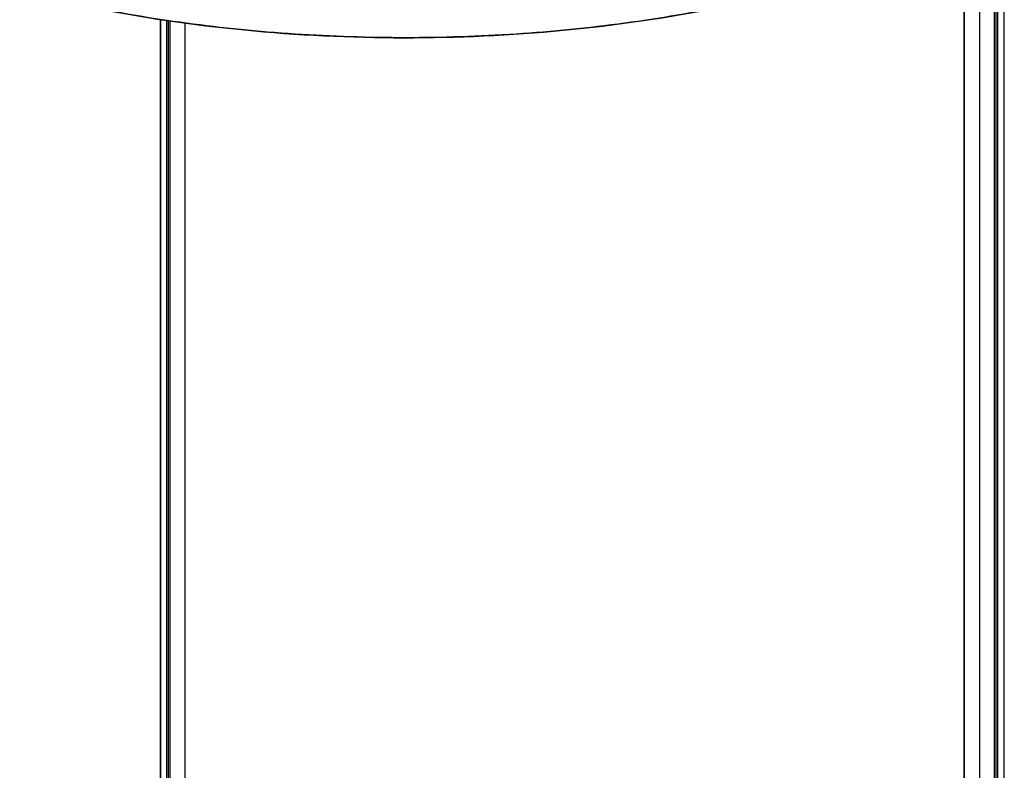
# Model space of a CAD drawing. Units: millimetres. Extents: x 13209 to 14342, y 889 to 3586.
# Drawn here: x 13598 to 13977, y 2932 to 3220 of the extents above; entities that cross this region are included whole.
import ezdxf

# ---------------------------------------------------------------- set-up
doc = ezdxf.new("R2010")
doc.units = ezdxf.units.MM
doc.layers.add('DIM', color=7, linetype='Continuous')

msp = doc.modelspace()

# ---------------------------------------------------------------- linework, layer by layer
at = {"layer": 'DIM'}
for p, q in [((13976.734, 2271.999), (13976.734, 3259.759)), ((13976.845, 2272.137), (13976.845, 3259.814)), ((13973.047, 2268.733), (13973.047, 3257.92)), ((13973.725, 2269.071), (13973.725, 3258.08)), ((13974.407, 2270.652), (13974.407, 3258.419)), ((13961.443, 2274.579), (13961.443, 3254.43)), ((13961.492, 2274.507), (13961.492, 3254.452)), ((13967.396, 2272.866), (13967.396, 3255.208)), ((13652.268, 3220.311), (13652.268, 2231.517)), ((13652.378, 3220.295), (13652.378, 2231.348)), ((13654.705, 3219.945), (13654.705, 2229.801)), ((13655.388, 3219.845), (13655.388, 2229.462)), ((13656.065, 3219.746), (13656.065, 2229.463)), ((13661.716, 3218.95), (13661.716, 2232.288))]:
    msp.add_line(p, q, dxfattribs=at)
for points, knots in [([(13975.65, 3260.723), (13960.292, 3253.045), (13926.893, 3239.528), (13872.945, 3225.063), (13814.512, 3215.894), (13753.671, 3212.357), (13692.58, 3214.575), (13633.406, 3222.473), (13578.254, 3235.759), (13543.826, 3248.502), (13527.86, 3255.814)], [0, 0, 0, 0, 0.1119506, 0.2340372, 0.3634715, 0.4969229, 0.6307939, 0.7614593, 0.8855065, 1, 1, 1, 1]), ([(13909.269, 3235.327), (13896.69, 3231.677), (13870.712, 3225.287), (13830.548, 3218.486), (13788.947, 3214.358), (13746.625, 3212.974), (13704.302, 3214.358), (13662.702, 3218.486), (13622.538, 3225.287), (13596.559, 3231.677), (13583.981, 3235.327)], [0, 0, 0, 0, 0.1193513, 0.2434924, 0.3709135, 0.5000001, 0.6290867, 0.7565077, 0.8806488, 1, 1, 1, 1])]:
    msp.add_open_spline(points, degree=3, knots=knots, dxfattribs=at)

doc.saveas('drawing.dxf')
